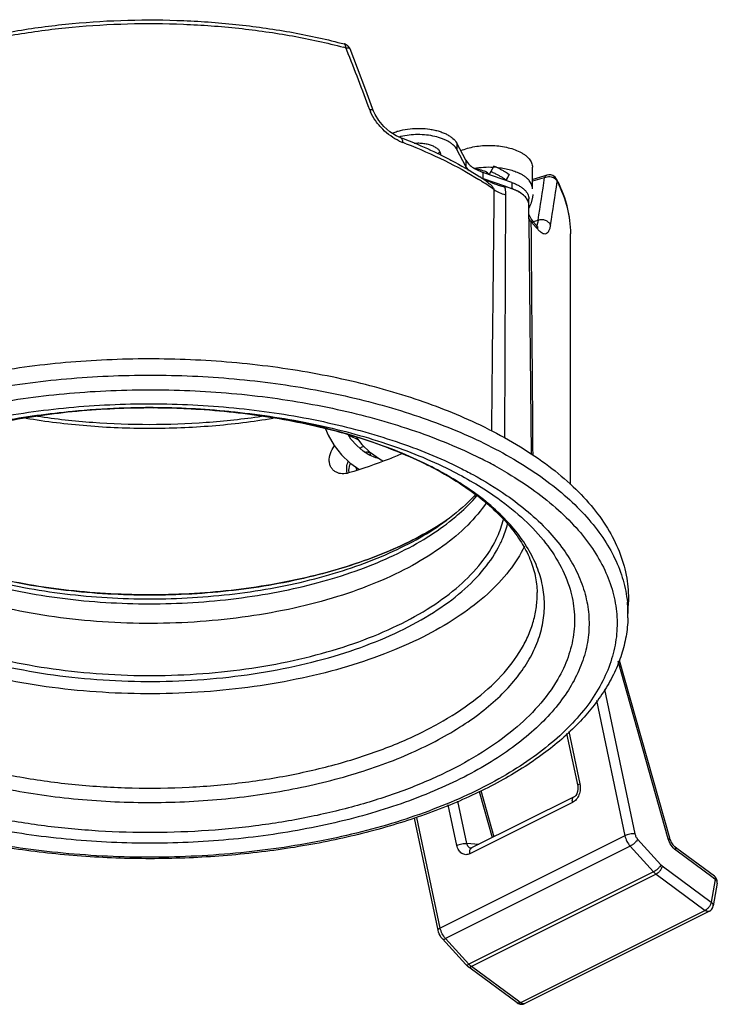
# Model space of a CAD drawing. Units: millimetres. Extents: x 0 to 420, y 0 to 297.
# Drawn here: x 307 to 355, y 170 to 237 of the extents above; entities that cross this region are included whole.
import ezdxf

# ---------------------------------------------------------------- set-up
doc = ezdxf.new("R2010")
doc.units = ezdxf.units.MM
doc.header["$LTSCALE"] = 23.1
for name, color, linetype in [('3_ALL_AXES', 7, 'CONTINUOUS'), ('6_ALL_SURFS', 7, 'CONTINUOUS'), ('7_ALL_FEATURES', 7, 'CONTINUOUS')]:
    doc.layers.add(name, color=color, linetype=linetype)

msp = doc.modelspace()

# ---------------------------------------------------------------- linework, layer by layer
at = {"layer": '3_ALL_AXES', "color": 7, "linetype": 'Continuous'}
msp.add_line((342.187, 225.778), (342.187, 227.265), dxfattribs=at)
msp.add_arc((339.192, 221.393), 5.885, 84.94161, 87.07822, dxfattribs=at)
for points, knots in [([(338.168, 227.189), (338.384, 227.228), (338.825, 227.28), (339.268, 227.282), (339.492, 227.271)], [0, 0, 0, 0, 0.494844, 1, 1, 1, 1]), ([(339.711, 227.255), (339.859, 227.242), (340.149, 227.205), (340.568, 227.117), (340.955, 226.997), (341.196, 226.895), (341.308, 226.839)], [0, 0, 0, 0, 0.268875, 0.527771, 0.772605, 1, 1, 1, 1]), ([(342.187, 225.778), (342.187, 225.828), (342.177, 225.928), (342.133, 226.075), (342.06, 226.219), (341.959, 226.358), (341.832, 226.491), (341.68, 226.617), (341.504, 226.735), (341.376, 226.805), (341.308, 226.839)], [0, 0, 0, 0, 0.102072, 0.207011, 0.317357, 0.435113, 0.561669, 0.697844, 0.844011, 1, 1, 1, 1])]:
    msp.add_open_spline(points, degree=3, knots=knots, dxfattribs=at)
at = {"layer": '6_ALL_SURFS', "color": 7, "linetype": 'Continuous'}
for p, q in [((339.529, 227.335), (339.325, 226.97)), ((339.05, 226.922), (339.003, 226.827)), ((339.05, 226.922), (339.123, 226.785)), ((339.325, 226.97), (339.209, 226.755)), ((340.582, 226.753), (340.366, 226.351)), ((340.582, 226.753), (340.378, 226.388)), ((340.378, 226.388), (340.359, 226.353)), ((341.937, 224.659), (341.937, 225.086)), ((341.945, 223.894), (341.937, 224.659)), ((341.949, 223.488), (341.945, 223.894)), ((342.11, 207.513), (341.949, 223.488)), ((329.612, 208.788), (329.553, 208.77)), ((329.611, 208.788), (329.553, 208.77))]:
    msp.add_line(p, q, dxfattribs=at)
for centre, radius, start, end in [((335.475, 228.133), 0.386, 354.73512, 0.11021), ((339.848, 225.514), 2.354, 335.47652, 337.71732), ((339.782, 225.542), 2.425, 337.71433, 338.58713), ((330.018, 207.218), 1.62, 106.68318, 107.74485), ((325.779, 218.425), 18.71, 303.21261, 304.17076)]:
    msp.add_arc(centre, radius, start, end, dxfattribs=at)
for points, knots in [([(335.862, 228.134), (335.862, 228.162), (335.855, 228.221), (335.815, 228.338), (335.737, 228.447), (335.632, 228.543), (335.497, 228.639), (335.291, 228.742), (335.008, 228.833), (334.692, 228.892), (334.359, 228.915), (334.132, 228.906), (334.02, 228.895)], [0, 0, 0, 0, 0.039506, 0.080398, 0.17042, 0.221372, 0.276588, 0.399588, 0.53785, 0.687335, 0.843175, 1, 1, 1, 1]), ([(340.582, 226.753), (340.561, 226.767), (340.52, 226.795), (340.436, 226.851), (340.308, 226.931), (340.135, 227.032), (339.969, 227.123), (339.835, 227.192), (339.733, 227.242), (339.631, 227.29), (339.563, 227.32), (339.529, 227.335)], [0, 0, 0, 0, 0.062177, 0.124487, 0.24953, 0.437556, 0.625678, 0.71962, 0.813401, 0.906889, 1, 1, 1, 1]), ([(339.05, 226.922), (339.013, 226.935), (338.939, 226.961), (338.792, 227.011), (338.646, 227.056), (338.501, 227.098), (338.36, 227.137), (338.253, 227.164), (338.183, 227.181)], [0, 0, 0, 0, 0.130409, 0.259477, 0.51271, 0.637028, 0.759891, 1, 1, 1, 1]), ([(339.325, 226.97), (339.347, 226.96), (339.393, 226.94), (339.484, 226.898), (339.62, 226.833), (339.798, 226.74), (339.963, 226.648), (340.093, 226.572), (340.19, 226.512), (340.285, 226.451), (340.347, 226.409), (340.378, 226.388)], [0, 0, 0, 0, 0.062041, 0.124231, 0.249097, 0.437003, 0.625148, 0.719156, 0.813046, 0.906691, 1, 1, 1, 1]), ([(342.215, 225.387), (342.212, 225.356), (342.206, 225.295), (342.193, 225.203), (342.176, 225.111), (342.155, 225.019), (342.131, 224.927), (342.095, 224.806), (342.063, 224.715), (342.04, 224.656)], [0, 0, 0, 0, 0.122845, 0.246273, 0.37036, 0.495071, 0.620403, 0.746307, 1, 1, 1, 1]), ([(341.99, 224.537), (341.986, 224.529), (341.97, 224.494), (341.952, 224.46), (341.94, 224.434)], [0, 0, 0, 0, 0.249292, 1, 1, 1, 1]), ([(328.667, 206.237), (328.598, 206.272), (328.468, 206.359), (328.315, 206.538), (328.212, 206.757), (328.15, 207.097), (328.229, 207.565), (328.42, 207.898), (328.541, 208.055)], [0, 0, 0, 0, 0.110914, 0.2218, 0.335782, 0.455473, 0.715449, 1, 1, 1, 1]), ([(333.179, 207.511), (332.89, 207.387), (331.688, 206.894), (330.457, 206.473), (329.515, 206.191)], [0, 0, 0, 0, 0.242425, 1, 1, 1, 1]), ([(329.515, 206.191), (329.371, 206.148), (329.08, 206.106), (328.79, 206.176), (328.667, 206.237)], [0, 0, 0, 0, 0.521247, 1, 1, 1, 1]), ([(338.262, 204.706), (338.105, 204.533), (337.411, 203.816), (336.632, 203.185), (336.01, 202.745)], [0, 0, 0, 0, 0.235241, 1, 1, 1, 1]), ([(336.027, 202.772), (335.425, 202.378), (334.128, 201.629), (332.016, 200.658), (329.69, 199.809), (326.278, 198.84), (321.697, 198.025), (316, 197.684), (310.293, 197.982), (305.689, 198.761), (302.25, 199.704), (299.897, 200.535), (297.754, 201.49), (296.434, 202.229), (295.819, 202.619)], [0, 0, 0, 0, 0.051525, 0.107076, 0.166296, 0.228719, 0.360878, 0.498659, 0.636628, 0.769334, 0.832153, 0.891837, 0.94791, 1, 1, 1, 1])]:
    msp.add_open_spline(points, degree=3, knots=knots, dxfattribs=at)
at = {"layer": '7_ALL_FEATURES', "color": 7, "linetype": 'Continuous'}
for p, q in [((329.217, 235.756), (329.216, 235.756)), ((329.59, 235.468), (329.472, 235.615)), ((329.59, 235.468), (329.59, 235.468)), ((329.603, 235.442), (329.59, 235.468)), ((329.613, 235.417), (329.603, 235.442)), ((329.613, 235.418), (329.613, 235.418)), ((331.216, 231.174), (331.169, 231.3)), ((331.216, 231.174), (331.216, 231.174)), ((333.105, 229.286), (333.105, 229.286)), ((337.593, 227.75), (336.969, 228.921)), ((337.593, 227.317), (336.969, 228.488)), ((340.762, 226.213), (338.774, 226.907)), ((342.23, 226.442), (342.989, 226.661)), ((342.989, 226.661), (343.137, 226.704)), ((343.137, 226.704), (343.184, 226.717)), ((343.184, 226.717), (343.184, 226.717)), ((343.587, 226.689), (343.587, 226.689)), ((343.743, 226.584), (343.587, 226.689)), ((338.693, 226.51), (338.82, 226.452)), ((338.693, 226.51), (338.82, 226.452)), ((338.82, 226.458), (338.774, 226.474)), ((338.811, 226.433), (338.812, 226.432)), ((340.273, 225.951), (338.82, 226.458)), ((342.187, 226.429), (342.23, 226.442)), ((343.854, 226.437), (343.743, 226.584)), ((343.854, 226.437), (343.855, 226.436)), ((340.762, 225.78), (340.273, 225.951)), ((342.204, 223.557), (342.092, 223.717)), ((342.263, 223.483), (342.263, 223.483)), ((342.263, 223.483), (342.461, 223.252)), ((342.461, 223.252), (342.461, 223.252)), ((344.804, 205.391), (344.804, 222.666)), ((315.396, 210.691), (315.304, 210.69)), ((315.396, 210.691), (316.026, 210.692)), ((315.977, 210.692), (316.026, 210.692)), ((315.977, 210.692), (316.026, 210.691)), ((330.997, 207.567), (330.997, 207.567)), ((331.045, 207.371), (330.997, 207.567)), ((331.007, 207.6), (331.016, 207.594)), ((329.549, 206.203), (329.531, 206.385)), ((329.999, 206.604), (330.053, 206.384)), ((348.767, 196.202), (348.801, 197.301)), ((351.648, 181.012), (348.198, 193.259)), ((344.544, 188.237), (345.308, 184.617)), ((345.308, 184.617), (345.308, 184.617)), ((338.621, 184.302), (339.52, 181.11)), ((345.063, 183.882), (337.992, 180.347)), ((345.063, 183.882), (345.064, 183.882)), ((335.681, 174.674), (334.049, 182.407)), ((351.669, 180.94), (351.648, 181.012)), ((337.949, 180.335), (337.949, 180.335)), ((337.992, 180.347), (337.992, 180.347)), ((352.15, 180.312), (352.005, 180.419)), ((354.728, 178.409), (352.15, 180.312)), ((354.924, 177.922), (354.653, 176.353)), ((354.384, 175.99), (341.656, 169.626)), ((354.384, 175.99), (354.384, 175.99)), ((354.653, 176.353), (354.653, 176.353)), ((337.596, 172.311), (335.985, 174.079)), ((337.9, 172.06), (337.757, 172.165)), ((341.136, 169.671), (337.9, 172.06))]:
    msp.add_line(p, q, dxfattribs=at)
at = {"layer": '7_ALL_FEATURES', "color": 9, "linetype": 'Continuous'}
for p, q in [((329.389, 235.329), (329.323, 235.494)), ((329.388, 235.328), (329.323, 235.494)), ((329.608, 235.429), (329.59, 235.468)), ((329.608, 235.429), (329.613, 235.418)), ((336.969, 228.921), (336.969, 228.488)), ((337.593, 227.75), (337.593, 227.317)), ((338.774, 226.907), (338.774, 226.474)), ((340.762, 226.213), (340.762, 225.78)), ((342.187, 226.308), (342.207, 226.314)), ((342.207, 226.314), (343.022, 226.549)), ((343.855, 226.436), (343.894, 226.27)), ((340.335, 225.37), (340.309, 219.986)), ((340.335, 225.37), (340.309, 219.986)), ((342.24, 223.51), (342.254, 223.514)), ((342.254, 223.514), (342.576, 223.607)), ((340.309, 219.986), (340.252, 208.58)), ((315.304, 210.69), (315.396, 210.691)), ((316.026, 210.692), (315.977, 210.692)), ((316.026, 210.691), (315.977, 210.692)), ((330.212, 208.441), (329.553, 208.77)), ((336.01, 202.745), (336.01, 202.745)), ((351.541, 180.981), (348.095, 193.211)), ((347.15, 191.274), (349.251, 181.318)), ((346.592, 190.506), (348.558, 181.191)), ((344.696, 188.381), (345.458, 184.769)), ((338.519, 184.249), (339.418, 181.06)), ((336.972, 180.527), (336.384, 183.313)), ((337.666, 180.654), (337.049, 183.575)), ((344.947, 183.485), (337.876, 179.949)), ((335.83, 174.827), (334.22, 182.458)), ((348.558, 181.191), (335.83, 174.827)), ((338.479, 180.59), (337.666, 180.654)), ((349.436, 180.956), (351.048, 179.188)), ((348.927, 180.468), (336.2, 174.104)), ((348.927, 180.468), (350.539, 178.7)), ((354.64, 178.29), (352.062, 180.193)), ((350.539, 178.7), (337.811, 172.336)), ((350.714, 178.54), (337.986, 172.176)), ((350.714, 178.54), (354.093, 176.046)), ((351.135, 179.108), (354.514, 176.614)), ((354.785, 178.184), (354.514, 176.614)), ((354.785, 178.184), (354.64, 178.29)), ((354.093, 176.046), (341.365, 169.682)), ((337.811, 172.336), (336.2, 174.104)), ((341.222, 169.788), (337.986, 172.176)), ((341.365, 169.682), (341.222, 169.788))]:
    msp.add_line(p, q, dxfattribs=at)
at = {"layer": '7_ALL_FEATURES', "color": 7, "linetype": 'Continuous'}
for points in [[(329.417, 235.657), (329.283, 235.735), (329.216, 235.756)], [(329.472, 235.615), (329.457, 235.634), (329.417, 235.657)], [(331.169, 231.3), (330.699, 232.58), (330.127, 234.096), (329.613, 235.418)], [(333.105, 229.286), (332.797, 229.426), (332.354, 229.708), (331.943, 230.067), (331.596, 230.474), (331.336, 230.896), (331.216, 231.174)], [(343.587, 226.689), (343.462, 226.73), (343.319, 226.74), (343.184, 226.717)], [(341.99, 223.92), (341.946, 224.036), (341.943, 224.048)], [(342.092, 223.717), (342.003, 223.888), (341.99, 223.92)], [(342.263, 223.483), (342.218, 223.537), (342.204, 223.557)], [(342.573, 223.136), (342.584, 223.131), (342.542, 223.165), (342.461, 223.252)], [(327.916, 209.236), (328.101, 208.8), (328.517, 208.094), (329.019, 207.449), (329.593, 206.893), (330.216, 206.449), (330.224, 206.445)], [(330.912, 207.435), (330.506, 207.695), (330.075, 208.074), (329.676, 208.532), (329.472, 208.834)], [(330.054, 208.643), (330.434, 208.157), (331.007, 207.6)], [(331.576, 207.195), (331.399, 207.225), (330.952, 207.409), (330.912, 207.435)], [(331.016, 207.594), (331.631, 207.156), (331.879, 207.038)], [(329.531, 206.385), (329.604, 206.75), (329.652, 206.851)], [(345.308, 184.617), (345.319, 184.547), (345.321, 184.39), (345.293, 184.229), (345.239, 184.084), (345.169, 183.974), (345.099, 183.905), (345.064, 183.882)], [(337.992, 180.347), (337.976, 180.34), (337.954, 180.335), (337.949, 180.335)]]:
    msp.add_lwpolyline(points, dxfattribs=at)
at = {"layer": '7_ALL_FEATURES', "color": 9, "linetype": 'Continuous'}
for centre, radius, start, end in [((317.994, 192.491), 44.47, 75.24121, 75.44463), ((176.012, 174.05), 165.165, 20.25313, 21.7782), ((333.756, 232.256), 2.975, 200.27602, 203.08777), ((334.418, 232.049), 3.297, 244.65935, 249.33036), ((320.653, 195.51), 35.749, 68.9811, 69.35941), ((326.377, 207.122), 22.781, 57.16944, 57.84499), ((327.03, 208.128), 21.581, 54.59837, 57.17859), ((229.089, 242.311), 115.018, 350.641, 352.12331), ((233.963, 241.807), 111.023, 350.39201, 351.95546), ((332.102, 214.198), 13.654, 42.42173, 42.88037), ((332.315, 214.392), 13.366, 41.43414, 42.4236), ((342.13, 223.441), 0.398, 329.4324, 331.25977), ((332.504, 214.559), 13.114, 41.12368, 41.43196), ((332.711, 214.74), 12.839, 39.94523, 41.12674), ((324.852, 179.734), 30.717, 61.30461, 63.44196), ((323.008, 182.64), 26.909, 63.43509, 63.63684), ((325.855, 181.586), 28.61, 59.81602, 61.28622), ((330.36, 206.476), 0.975, 195.82377, 197.69429), ((325.627, 187.309), 21.553, 57.57868, 57.90651), ((325.472, 218.867), 19.248, 303.18284, 303.71396), ((340.497, 196.451), 8.274, 358.27898, 5.83352)]:
    msp.add_arc(centre, radius, start, end, dxfattribs=at)
at = {"layer": '7_ALL_FEATURES', "color": 7, "linetype": 'Continuous'}
for centre, radius, start, end in [((334.109, 225.255), 4.236, 104.04154, 105.31881), ((334.132, 225.162), 4.332, 103.60598, 104.04314), ((320.575, 196.021), 35.546, 68.92026, 69.35954), ((320.902, 196.866), 34.64, 67.68387, 68.92196), ((321.938, 199.372), 31.929, 64.15556, 67.69654), ((339.187, 222.783), 3.995, 89.5035, 90.5579), ((326.472, 207.821), 22.33, 56.45463, 57.23286), ((340.035, 230.084), 3.824, 249.62866, 250.47827), ((340.059, 230.154), 3.898, 250.4764, 250.75168), ((366.682, 287.421), 67.034, 245.44051, 245.57518), ((335.308, 222.05), 9.606, 26.13206, 27.16718), ((339.582, 222.403), 3.577, 70.59417, 70.75154), ((339.6, 222.452), 3.525, 69.87462, 70.59557), ((340.042, 223.432), 2.448, 59.57602, 62.43862), ((340.515, 224.124), 1.61, 47.98123, 51.42694), ((340.99, 224.549), 0.969, 30.40668, 32.97985), ((340.993, 224.551), 0.966, 30.36088, 32.50694), ((315.804, 156.24), 54.453, 89.98457, 90.42924), ((315.804, 156.235), 54.458, 89.81873, 89.98459), ((332.774, 208.005), 1.83, 192.21123, 193.83209), ((323.232, 183.306), 26.2, 63.21338, 63.43511), ((354.429, 178.005), 0.504, 35.79928, 53.50663), ((354.432, 178.007), 0.5, 26.59185, 35.74), ((354.431, 178.007), 0.5, 350.22823, 26.57599), ((354.161, 176.438), 0.5, 296.57659, 350.20772), ((341.433, 170.074), 0.5, 233.56998, 269.3769), ((341.433, 170.075), 0.501, 269.40502, 296.54587)]:
    msp.add_arc(centre, radius, start, end, dxfattribs=at)
for points, knots in [([(299.785, 234.979), (300.888, 235.349), (303.18, 236.004), (306.748, 236.729), (310.475, 237.21), (314.296, 237.439), (318.144, 237.411), (321.95, 237.127), (325.648, 236.593), (328.05, 236.064), (329.217, 235.756)], [0, 0, 0, 0, 0.117051, 0.239535, 0.366006, 0.494847, 0.624363, 0.752833, 0.878574, 1, 1, 1, 1]), ([(332.512, 229.607), (332.603, 229.646), (332.793, 229.718), (333.202, 229.835), (333.753, 229.928), (334.435, 229.955), (335.004, 229.907), (335.442, 229.824), (335.748, 229.744), (336.032, 229.644), (336.289, 229.528), (336.514, 229.396), (336.757, 229.212), (336.904, 229.043), (336.969, 228.921)], [0, 0, 0, 0, 0.061682, 0.126969, 0.265595, 0.409813, 0.55279, 0.621737, 0.687925, 0.750678, 0.809441, 0.863821, 0.913634, 1, 1, 1, 1]), ([(336.969, 228.488), (336.913, 228.593), (336.793, 228.74), (336.594, 228.906), (336.411, 229.027), (336.203, 229.136), (335.887, 229.269), (335.447, 229.398), (334.878, 229.491), (334.283, 229.52), (333.689, 229.484), (333.301, 229.417), (333.113, 229.372)], [0, 0, 0, 0, 0.085606, 0.134072, 0.186525, 0.242914, 0.303027, 0.432898, 0.572452, 0.716942, 0.86118, 1, 1, 1, 1]), ([(337.243, 228.407), (337.391, 228.47), (337.709, 228.58), (338.214, 228.693), (338.753, 228.758), (339.306, 228.772), (339.856, 228.736), (340.382, 228.65), (340.869, 228.517), (341.17, 228.395), (341.308, 228.325)], [0, 0, 0, 0, 0.116036, 0.240958, 0.371877, 0.505504, 0.638384, 0.767107, 0.888521, 1, 1, 1, 1]), ([(335.66, 228.185), (335.673, 228.196), (335.721, 228.241), (335.764, 228.292), (335.789, 228.333)], [0, 0, 0, 0, 0.265119, 1, 1, 1, 1]), ([(335.856, 228.107), (336.096, 227.991), (337.018, 227.528), (337.914, 227.013), (338.558, 226.598)], [0, 0, 0, 0, 0.257951, 1, 1, 1, 1]), ([(341.308, 228.325), (341.376, 228.292), (341.504, 228.221), (341.68, 228.104), (341.832, 227.978), (341.959, 227.845), (342.06, 227.705), (342.133, 227.561), (342.177, 227.414), (342.187, 227.314), (342.187, 227.265)], [0, 0, 0, 0, 0.155983, 0.302157, 0.438332, 0.564886, 0.682643, 0.792989, 0.897927, 1, 1, 1, 1]), ([(337.593, 227.75), (337.641, 227.66), (337.737, 227.533), (337.894, 227.382), (338.089, 227.23), (338.381, 227.06), (338.637, 226.955), (338.774, 226.907)], [0, 0, 0, 0, 0.205773, 0.319259, 0.440361, 0.705514, 1, 1, 1, 1]), ([(337.853, 226.99), (337.826, 227.015), (337.727, 227.113), (337.641, 227.227), (337.593, 227.317)], [0, 0, 0, 0, 0.266857, 1, 1, 1, 1]), ([(338.964, 226.387), (339.165, 226.295), (339.474, 226.157), (339.909, 226.004), (340.141, 225.944), (340.261, 225.918)], [0, 0, 0, 0, 0.480542, 0.733371, 1, 1, 1, 1]), ([(340.762, 226.213), (340.849, 226.182), (341.017, 226.116), (341.249, 226), (341.453, 225.87), (341.624, 225.729), (341.761, 225.578), (341.862, 225.419), (341.923, 225.254), (341.937, 225.141), (341.937, 225.086)], [0, 0, 0, 0, 0.161153, 0.31189, 0.451363, 0.579402, 0.696451, 0.80384, 0.903913, 1, 1, 1, 1]), ([(343.932, 226.281), (344.212, 225.711), (344.651, 224.531), (344.804, 223.279), (344.804, 222.666)], [0, 0, 0, 0, 0.508515, 1, 1, 1, 1]), ([(341.807, 225.07), (341.743, 225.171), (341.563, 225.366), (341.208, 225.6), (340.765, 225.791), (340.436, 225.881), (340.261, 225.918)], [0, 0, 0, 0, 0.200039, 0.434395, 0.702838, 1, 1, 1, 1]), ([(341.174, 225.603), (341.146, 225.618), (341.028, 225.677), (340.907, 225.727), (340.813, 225.762)], [0, 0, 0, 0, 0.240916, 1, 1, 1, 1]), ([(341.518, 225.382), (341.5, 225.396), (341.424, 225.455), (341.344, 225.507), (341.281, 225.544)], [0, 0, 0, 0, 0.240546, 1, 1, 1, 1]), ([(341.803, 225.077), (341.789, 225.098), (341.727, 225.186), (341.653, 225.265), (341.592, 225.319)], [0, 0, 0, 0, 0.237152, 1, 1, 1, 1]), ([(341.918, 224.816), (341.913, 224.835), (341.891, 224.913), (341.857, 224.987), (341.826, 225.04)], [0, 0, 0, 0, 0.242658, 1, 1, 1, 1]), ([(341.937, 224.659), (341.936, 224.724), (341.916, 224.857), (341.861, 224.98), (341.826, 225.039)], [0, 0, 0, 0, 0.486247, 1, 1, 1, 1]), ([(341.937, 224.659), (341.937, 224.672), (341.935, 224.725), (341.927, 224.778), (341.918, 224.816)], [0, 0, 0, 0, 0.248533, 1, 1, 1, 1]), ([(339.139, 209.218), (337.71, 209.933), (334.619, 211.208), (329.638, 212.623), (324.241, 213.589), (318.592, 214.075), (312.859, 214.069), (307.214, 213.568), (301.828, 212.59), (298.393, 211.603), (296.761, 211.026)], [0, 0, 0, 0, 0.110499, 0.230411, 0.35748, 0.488991, 0.621982, 0.75341, 0.880316, 1, 1, 1, 1]), ([(289.099, 197.959), (289.107, 198.346), (289.202, 199.139), (289.577, 200.313), (290.191, 201.48), (291.04, 202.629), (292.124, 203.747), (293.433, 204.821), (294.956, 205.835), (296.679, 206.779), (298.584, 207.64), (301.404, 208.688), (305.26, 209.717), (310.18, 210.482), (313.578, 210.674), (315.304, 210.69)], [0, 0, 0, 0, 0.037072, 0.075849, 0.117408, 0.162673, 0.212139, 0.26603, 0.324374, 0.387042, 0.45379, 0.524286, 0.674801, 0.834836, 1, 1, 1, 1]), ([(316.026, 210.692), (317.775, 210.685), (321.222, 210.506), (326.214, 209.747), (330.81, 208.533), (333.649, 207.39), (334.949, 206.74)], [0, 0, 0, 0, 0.269366, 0.530575, 0.776258, 1, 1, 1, 1]), ([(323.514, 210.08), (322.246, 209.891), (319.672, 209.61), (315.783, 209.472), (311.894, 209.613), (309.321, 209.896), (308.053, 210.086)], [0, 0, 0, 0, 0.248022, 0.500045, 0.752047, 1, 1, 1, 1]), ([(339.139, 209.218), (339.893, 208.841), (341.326, 208.054), (343.292, 206.731), (344.986, 205.314), (346.392, 203.817), (347.495, 202.251), (348.281, 200.632), (348.738, 198.974), (348.817, 197.852), (348.801, 197.301)], [0, 0, 0, 0, 0.156457, 0.302848, 0.439033, 0.565416, 0.682882, 0.792941, 0.897745, 1, 1, 1, 1]), ([(335.039, 206.695), (335.619, 206.402), (336.718, 205.796), (338.224, 204.784), (339.519, 203.716), (340.59, 202.603), (341.43, 201.46), (342.037, 200.3), (342.408, 199.132), (342.502, 198.344), (342.51, 197.959)], [0, 0, 0, 0, 0.161757, 0.312374, 0.451517, 0.57928, 0.696255, 0.803715, 0.904016, 1, 1, 1, 1]), ([(339.022, 204.162), (338.644, 203.601), (337.716, 202.506), (335.983, 201.058), (333.874, 199.744), (331.43, 198.588), (328.695, 197.61), (325.718, 196.829), (322.555, 196.257), (319.266, 195.907), (315.911, 195.785), (312.555, 195.893), (309.259, 196.228), (306.087, 196.786), (303.097, 197.555), (300.344, 198.521), (297.88, 199.665), (296.393, 200.575), (295.718, 201.059)], [0, 0, 0, 0, 0.043569, 0.091861, 0.14514, 0.203272, 0.265828, 0.332162, 0.401467, 0.472824, 0.545243, 0.617694, 0.689149, 0.758612, 0.825161, 0.887975, 0.946409, 1, 1, 1, 1]), ([(341.636, 201.139), (341.349, 200.544), (340.595, 199.366), (339.083, 197.772), (337.172, 196.296), (334.895, 194.962), (332.29, 193.791), (329.401, 192.8), (326.277, 192.007), (322.971, 191.427), (319.542, 191.067), (316.047, 190.936), (312.549, 191.035), (309.107, 191.363), (305.781, 191.914), (302.628, 192.678), (299.704, 193.642), (297.873, 194.436), (297.012, 194.866)], [0, 0, 0, 0, 0.041014, 0.086139, 0.135935, 0.190538, 0.249755, 0.313147, 0.380091, 0.449826, 0.521498, 0.594188, 0.666944, 0.738813, 0.808871, 0.876246, 0.940177, 1, 1, 1, 1]), ([(348.767, 196.202), (348.755, 195.778), (348.666, 194.923), (348.351, 193.661), (347.857, 192.422), (346.95, 190.78), (345.367, 188.818), (342.908, 186.716), (339.905, 184.835), (336.417, 183.203), (332.511, 181.845), (328.264, 180.785), (323.76, 180.044), (319.093, 179.635), (314.358, 179.568), (309.653, 179.844), (305.074, 180.457), (300.717, 181.395), (296.668, 182.64), (294.135, 183.698), (292.947, 184.279)], [0, 0, 0, 0, 0.020097, 0.04047, 0.061365, 0.082989, 0.129025, 0.179675, 0.235387, 0.296125, 0.361468, 0.430714, 0.502955, 0.577141, 0.652138, 0.726778, 0.799907, 0.870437, 0.937396, 1, 1, 1, 1]), ([(351.669, 180.94), (351.699, 180.832), (351.77, 180.679), (351.898, 180.512), (351.97, 180.445), (352.005, 180.419)], [0, 0, 0, 0, 0.535053, 0.788475, 1, 1, 1, 1]), ([(335.985, 174.079), (335.947, 174.12), (335.808, 174.296), (335.715, 174.509), (335.681, 174.674)], [0, 0, 0, 0, 0.249522, 1, 1, 1, 1]), ([(337.757, 172.165), (337.742, 172.176), (337.685, 172.22), (337.633, 172.27), (337.596, 172.311)], [0, 0, 0, 0, 0.247978, 1, 1, 1, 1])]:
    msp.add_open_spline(points, degree=3, knots=knots, dxfattribs=at)
at = {"layer": '7_ALL_FEATURES', "color": 9, "linetype": 'Continuous'}
for points, knots in [([(299.806, 234.76), (300.907, 235.124), (303.195, 235.77), (306.755, 236.486), (310.472, 236.962), (314.283, 237.188), (318.12, 237.162), (321.917, 236.883), (325.607, 236.357), (328.004, 235.837), (329.17, 235.534)], [0, 0, 0, 0, 0.117022, 0.239496, 0.365958, 0.494787, 0.624296, 0.752773, 0.878535, 1, 1, 1, 1]), ([(329.322, 235.494), (329.322, 235.527), (329.319, 235.588), (329.3, 235.669), (329.268, 235.729), (329.233, 235.752), (329.217, 235.756)], [0, 0, 0, 0, 0.333336, 0.6102, 0.826607, 1, 1, 1, 1]), ([(329.322, 235.494), (329.334, 235.495), (329.378, 235.497), (329.423, 235.497), (329.455, 235.494)], [0, 0, 0, 0, 0.269836, 1, 1, 1, 1]), ([(329.455, 235.494), (329.48, 235.491), (329.525, 235.484), (329.568, 235.466), (329.584, 235.454)], [0, 0, 0, 0, 0.563515, 1, 1, 1, 1]), ([(329.584, 235.454), (329.586, 235.452), (329.595, 235.445), (329.603, 235.436), (329.608, 235.429)], [0, 0, 0, 0, 0.267484, 1, 1, 1, 1]), ([(330.965, 231.225), (330.997, 231.229), (331.055, 231.232), (331.14, 231.228), (331.205, 231.203), (331.216, 231.174)], [0, 0, 0, 0, 0.360106, 0.648126, 1, 1, 1, 1]), ([(333.007, 229.069), (332.8, 229.167), (332.394, 229.408), (331.842, 229.872), (331.363, 230.433), (331.115, 230.864), (331.019, 231.09)], [0, 0, 0, 0, 0.23748, 0.488412, 0.745569, 1, 1, 1, 1]), ([(333.255, 228.964), (333.255, 229.002), (333.249, 229.074), (333.221, 229.171), (333.174, 229.246), (333.128, 229.277), (333.105, 229.286)], [0, 0, 0, 0, 0.307314, 0.573901, 0.79994, 1, 1, 1, 1]), ([(333.475, 228.88), (334.379, 228.533), (336.098, 227.791), (337.739, 226.888), (338.501, 226.409)], [0, 0, 0, 0, 0.518073, 1, 1, 1, 1]), ([(343.184, 226.717), (343.149, 226.707), (343.079, 226.66), (343.04, 226.589), (343.022, 226.549)], [0, 0, 0, 0, 0.452706, 1, 1, 1, 1]), ([(343.588, 226.689), (343.62, 226.674), (343.679, 226.618), (343.703, 226.543), (343.71, 226.502)], [0, 0, 0, 0, 0.458752, 1, 1, 1, 1]), ([(338.812, 226.432), (338.882, 226.386), (339.019, 226.289), (339.184, 226.157), (339.31, 226.043), (339.402, 225.95), (339.473, 225.864), (339.519, 225.787), (339.533, 225.741), (339.532, 225.719)], [0, 0, 0, 0, 0.243822, 0.488664, 0.612495, 0.738434, 0.8684, 0.935889, 1, 1, 1, 1]), ([(343.022, 226.549), (343.076, 226.575), (343.195, 226.61), (343.433, 226.625), (343.614, 226.569), (343.71, 226.502)], [0, 0, 0, 0, 0.253959, 0.51102, 1, 1, 1, 1]), ([(343.71, 226.502), (343.721, 226.494), (343.763, 226.463), (343.801, 226.425), (343.825, 226.395)], [0, 0, 0, 0, 0.258651, 1, 1, 1, 1]), ([(343.825, 226.395), (343.833, 226.385), (343.861, 226.347), (343.883, 226.304), (343.894, 226.27)], [0, 0, 0, 0, 0.259683, 1, 1, 1, 1]), ([(343.894, 226.27), (344.185, 225.703), (344.643, 224.529), (344.804, 223.276), (344.804, 222.666)], [0, 0, 0, 0, 0.51104, 1, 1, 1, 1]), ([(339.532, 225.719), (339.642, 225.638), (339.903, 225.497), (340.183, 225.407), (340.335, 225.37)], [0, 0, 0, 0, 0.466084, 1, 1, 1, 1]), ([(340.261, 225.918), (340.274, 225.873), (340.316, 225.693), (340.336, 225.508), (340.335, 225.37)], [0, 0, 0, 0, 0.2559, 1, 1, 1, 1]), ([(342.107, 223.489), (342.087, 223.51), (342.015, 223.592), (341.961, 223.691), (341.94, 223.767)], [0, 0, 0, 0, 0.271055, 1, 1, 1, 1]), ([(342.107, 223.489), (342.107, 223.501), (342.108, 223.52), (342.114, 223.543), (342.125, 223.556), (342.146, 223.566), (342.184, 223.553), (342.225, 223.524), (342.25, 223.498), (342.263, 223.483)], [0, 0, 0, 0, 0.148981, 0.242474, 0.302808, 0.351457, 0.539485, 0.759717, 1, 1, 1, 1]), ([(342.227, 207.423), (342.218, 208.762), (342.179, 214.117), (342.139, 219.472), (342.107, 223.489)], [0, 0, 0, 0, 0.249951, 1, 1, 1, 1]), ([(342.554, 222.983), (342.554, 223.032), (342.54, 223.129), (342.491, 223.216), (342.461, 223.252)], [0, 0, 0, 0, 0.510826, 1, 1, 1, 1]), ([(342.535, 223.398), (342.531, 223.384), (342.516, 223.333), (342.497, 223.283), (342.478, 223.25)], [0, 0, 0, 0, 0.279808, 1, 1, 1, 1]), ([(342.576, 223.607), (342.573, 223.588), (342.563, 223.518), (342.549, 223.448), (342.535, 223.398)], [0, 0, 0, 0, 0.272606, 1, 1, 1, 1]), ([(343.429, 223.277), (343.416, 223.198), (343.385, 223.055), (343.316, 222.871), (343.228, 222.737), (343.113, 222.66), (342.978, 222.655), (342.839, 222.715), (342.694, 222.827), (342.602, 222.926), (342.554, 222.983)], [0, 0, 0, 0, 0.174151, 0.315236, 0.4261, 0.516451, 0.604169, 0.708005, 0.838774, 1, 1, 1, 1]), ([(343.429, 223.277), (343.403, 223.346), (343.304, 223.479), (343.088, 223.606), (342.832, 223.658), (342.656, 223.635), (342.576, 223.607)], [0, 0, 0, 0, 0.225683, 0.478018, 0.74316, 1, 1, 1, 1]), ([(296.419, 209.784), (298.052, 210.377), (301.495, 211.395), (306.905, 212.411), (312.588, 212.941), (318.369, 212.97), (324.072, 212.496), (329.522, 211.533), (334.553, 210.112), (337.673, 208.828), (339.115, 208.107)], [0, 0, 0, 0, 0.119159, 0.245785, 0.377145, 0.510232, 0.641941, 0.769245, 0.889368, 1, 1, 1, 1]), ([(296.088, 208.558), (297.685, 209.176), (301.072, 210.241), (306.419, 211.319), (312.066, 211.905), (317.832, 211.982), (323.533, 211.546), (328.988, 210.611), (334.023, 209.209), (337.145, 207.93), (338.585, 207.209)], [0, 0, 0, 0, 0.117964, 0.243945, 0.375144, 0.508442, 0.640601, 0.768445, 0.889055, 1, 1, 1, 1]), ([(286.832, 198.177), (286.959, 198.61), (287.296, 199.479), (288.013, 200.724), (288.944, 201.929), (290.082, 203.087), (291.416, 204.189), (293.505, 205.614), (296.562, 207.186), (300.705, 208.683), (305.304, 209.799), (310.221, 210.5), (313.596, 210.676), (315.304, 210.69)], [0, 0, 0, 0, 0.041324, 0.084809, 0.131016, 0.180335, 0.233001, 0.289112, 0.411436, 0.54624, 0.691297, 0.843674, 1, 1, 1, 1]), ([(315.304, 210.69), (313.158, 210.67), (309.967, 210.454), (305.823, 209.778), (302.886, 209.098), (300.131, 208.247), (297.596, 207.24), (295.318, 206.089), (293.935, 205.201), (293.301, 204.734)], [0, 0, 0, 0, 0.278421, 0.413664, 0.54437, 0.669301, 0.78739, 0.897802, 1, 1, 1, 1]), ([(295.585, 207.091), (297.08, 207.761), (300.297, 208.928), (305.439, 210.141), (310.945, 210.855), (316.621, 211.044), (322.268, 210.703), (327.689, 209.842), (332.694, 208.494), (335.792, 207.238), (337.218, 206.526)], [0, 0, 0, 0, 0.114928, 0.239232, 0.369979, 0.503788, 0.637081, 0.766313, 0.8882, 1, 1, 1, 1]), ([(316.026, 210.692), (317.913, 210.685), (321.635, 210.492), (327.03, 209.672), (332.012, 208.354), (335.095, 207.112), (336.511, 206.404)], [0, 0, 0, 0, 0.268449, 0.529073, 0.774875, 1, 1, 1, 1]), ([(334.957, 206.75), (333.646, 207.4), (330.793, 208.542), (326.187, 209.753), (321.204, 210.507), (317.768, 210.685), (316.026, 210.692)], [0, 0, 0, 0, 0.225405, 0.471254, 0.731755, 1, 1, 1, 1]), ([(307.267, 209.974), (308.659, 209.74), (311.494, 209.392), (315.786, 209.218), (320.079, 209.389), (322.915, 209.736), (324.307, 209.969)], [0, 0, 0, 0, 0.247509, 0.499959, 0.752429, 1, 1, 1, 1]), ([(330.284, 207.895), (330.307, 207.908), (330.396, 207.962), (330.49, 208.008), (330.561, 208.039)], [0, 0, 0, 0, 0.252654, 1, 1, 1, 1]), ([(339.115, 208.107), (339.808, 207.76), (341.131, 207.039), (342.961, 205.837), (344.566, 204.555), (345.93, 203.202), (347.043, 201.79), (347.894, 200.328), (348.474, 198.829), (348.676, 197.8), (348.728, 197.292)], [0, 0, 0, 0, 0.154302, 0.299553, 0.435569, 0.562611, 0.681281, 0.792629, 0.898198, 1, 1, 1, 1]), ([(329.422, 206.21), (329.387, 206.333), (329.365, 206.603), (329.433, 206.863), (329.485, 206.989)], [0, 0, 0, 0, 0.482102, 1, 1, 1, 1]), ([(330.614, 207.627), (330.663, 207.633), (330.734, 207.639), (330.823, 207.638), (330.879, 207.632), (330.924, 207.623), (330.96, 207.609), (330.985, 207.591), (330.995, 207.575), (330.997, 207.567)], [0, 0, 0, 0, 0.365194, 0.522239, 0.659295, 0.774488, 0.867131, 0.939929, 1, 1, 1, 1]), ([(340.24, 206.317), (340.889, 205.939), (342.116, 205.157), (343.78, 203.858), (345.189, 202.483), (346.332, 201.044), (347.196, 199.551), (347.77, 198.018), (348.046, 196.459), (348.018, 194.892), (347.687, 193.337), (347.059, 191.81), (346.143, 190.326), (344.951, 188.898), (343.494, 187.536), (341.786, 186.252), (339.842, 185.057), (337.68, 183.96), (335.319, 182.971), (331.868, 181.786), (327.202, 180.649), (321.3, 179.848), (315.2, 179.616), (309.123, 179.961), (303.284, 180.871), (297.894, 182.313), (294.557, 183.662), (293.024, 184.428)], [0, 0, 0, 0, 0.029615, 0.057282, 0.083051, 0.107049, 0.129504, 0.150757, 0.171256, 0.19153, 0.21213, 0.233572, 0.256287, 0.280595, 0.306705, 0.334728, 0.364689, 0.396546, 0.430198, 0.465499, 0.540261, 0.619086, 0.699898, 0.780491, 0.858672, 0.932409, 1, 1, 1, 1]), ([(337.078, 205.569), (336.918, 205.669), (336.253, 206.074), (335.569, 206.445), (335.042, 206.708)], [0, 0, 0, 0, 0.243375, 1, 1, 1, 1]), ([(336.511, 206.404), (337.049, 206.135), (338.082, 205.577), (339.748, 204.521), (341.409, 203.227), (342.944, 201.643), (344.093, 199.97), (344.602, 198.772), (344.777, 198.177)], [0, 0, 0, 0, 0.150793, 0.293971, 0.493972, 0.676905, 0.844502, 1, 1, 1, 1]), ([(337.218, 206.526), (337.504, 206.382), (338.598, 205.813), (339.654, 205.171), (340.403, 204.65)], [0, 0, 0, 0, 0.259892, 1, 1, 1, 1]), ([(296.567, 187.47), (297.843, 186.832), (300.616, 185.707), (305.096, 184.498), (309.948, 183.723), (315.004, 183.412), (320.088, 183.575), (325.023, 184.206), (329.637, 185.283), (333.168, 186.552), (335.685, 187.773), (337.349, 188.749), (338.824, 189.8), (340.095, 190.918), (341.152, 192.092), (341.985, 193.314), (342.584, 194.575), (342.941, 195.863), (343.052, 197.166), (342.912, 198.467), (342.526, 199.753), (341.899, 201.01), (341.039, 202.227), (339.544, 203.84), (338.173, 204.874), (337.183, 205.503)], [0, 0, 0, 0, 0.067518, 0.141114, 0.219143, 0.299638, 0.380473, 0.459498, 0.534682, 0.604257, 0.636527, 0.666947, 0.695462, 0.722078, 0.746877, 0.770034, 0.791827, 0.812643, 0.832959, 0.853306, 0.874213, 0.896149, 0.919487, 0.944492, 1, 1, 1, 1]), ([(340.403, 204.65), (341.426, 203.938), (342.833, 202.771), (344.328, 200.969), (345.166, 199.615), (345.748, 198.222), (346.068, 196.804), (346.119, 195.375), (345.901, 193.951), (345.417, 192.547), (344.675, 191.177), (343.684, 189.851), (342.453, 188.581), (340.994, 187.375), (339.319, 186.244), (337.443, 185.195), (334.626, 183.888), (330.701, 182.537), (325.598, 181.4), (320.164, 180.748), (314.582, 180.604), (309.042, 180.971), (303.73, 181.839), (298.827, 183.177), (295.79, 184.413), (294.391, 185.112)], [0, 0, 0, 0, 0.05374, 0.07798, 0.100674, 0.122126, 0.142737, 0.16299, 0.183406, 0.204487, 0.22667, 0.250294, 0.275599, 0.302724, 0.331728, 0.362599, 0.395268, 0.465467, 0.541027, 0.620202, 0.701006, 0.781353, 0.859182, 0.932593, 1, 1, 1, 1]), ([(336.682, 203.004), (336.838, 203.132), (337.43, 203.631), (337.981, 204.181), (338.354, 204.616)], [0, 0, 0, 0, 0.260621, 1, 1, 1, 1]), ([(295.725, 202.398), (296.331, 201.967), (297.649, 201.149), (299.819, 200.099), (302.229, 199.19), (304.844, 198.436), (307.624, 197.847), (311.526, 197.291), (316.522, 197.061), (321.495, 197.436), (325.336, 198.108), (328.042, 198.777), (330.563, 199.607), (332.862, 200.586), (334.905, 201.698), (336.128, 202.555), (336.682, 203.004)], [0, 0, 0, 0, 0.051753, 0.107738, 0.167615, 0.230923, 0.297058, 0.365338, 0.505233, 0.644361, 0.711703, 0.776563, 0.838295, 0.896355, 0.950333, 1, 1, 1, 1]), ([(339.587, 201.429), (339.653, 201.556), (339.896, 202.056), (340.083, 202.585), (340.184, 202.986)], [0, 0, 0, 0, 0.256559, 1, 1, 1, 1]), ([(336.007, 202.758), (335.393, 202.357), (334.073, 201.596), (331.929, 200.613), (329.575, 199.758), (326.135, 198.788), (321.523, 197.98), (315.8, 197.657), (310.076, 197.981), (305.465, 198.79), (302.026, 199.761), (299.672, 200.616), (297.529, 201.599), (296.21, 202.361), (295.596, 202.762)], [0, 0, 0, 0, 0.052207, 0.108216, 0.167721, 0.2303, 0.362489, 0.500031, 0.637569, 0.769745, 0.832314, 0.891808, 0.947804, 1, 1, 1, 1]), ([(295.6, 202.745), (296.192, 202.326), (297.478, 201.531), (299.588, 200.504), (301.926, 199.609), (304.46, 198.86), (307.153, 198.265), (310.94, 197.686), (315.806, 197.401), (320.671, 197.687), (324.458, 198.266), (327.151, 198.86), (329.685, 199.61), (332.023, 200.505), (334.132, 201.532), (335.418, 202.327), (336.01, 202.745)], [0, 0, 0, 0, 0.051417, 0.106892, 0.166113, 0.22866, 0.293983, 0.361457, 0.500015, 0.638572, 0.706044, 0.771365, 0.833909, 0.893131, 0.948592, 1, 1, 1, 1]), ([(339.938, 201.256), (339.996, 201.373), (340.213, 201.836), (340.382, 202.322), (340.476, 202.69)], [0, 0, 0, 0, 0.255841, 1, 1, 1, 1]), ([(295.858, 197.343), (296.567, 196.85), (298.127, 195.926), (300.706, 194.774), (303.582, 193.813), (306.698, 193.063), (309.994, 192.539), (313.404, 192.25), (316.862, 192.203), (320.299, 192.398), (323.647, 192.832), (326.841, 193.496), (329.817, 194.376), (332.518, 195.457), (334.891, 196.716), (336.893, 198.133), (338.483, 199.682), (339.282, 200.842), (339.587, 201.429)], [0, 0, 0, 0, 0.054704, 0.114371, 0.178493, 0.24634, 0.31702, 0.38953, 0.462801, 0.535736, 0.607251, 0.676313, 0.74198, 0.803454, 0.860131, 0.911677, 0.958126, 1, 1, 1, 1]), ([(296.021, 196.726), (296.76, 196.241), (298.372, 195.336), (301.021, 194.212), (303.956, 193.283), (307.12, 192.566), (310.453, 192.077), (313.89, 191.823), (317.365, 191.811), (320.809, 192.04), (324.156, 192.506), (327.341, 193.2), (330.301, 194.108), (332.982, 195.213), (335.331, 196.495), (337.305, 197.931), (338.866, 199.497), (339.644, 200.665), (339.938, 201.256)], [0, 0, 0, 0, 0.055658, 0.116164, 0.180976, 0.24934, 0.320358, 0.39303, 0.466297, 0.539079, 0.610312, 0.67899, 0.7442, 0.805174, 0.861343, 0.912409, 0.958441, 1, 1, 1, 1]), ([(344.777, 198.177), (344.926, 197.67), (345.121, 196.631), (345.074, 195.038), (344.683, 193.461), (344.214, 192.467), (343.934, 191.982)], [0, 0, 0, 0, 0.246466, 0.489927, 0.738603, 1, 1, 1, 1]), ([(296.92, 188.382), (297.89, 187.897), (299.966, 187.013), (303.295, 185.972), (306.893, 185.185), (310.683, 184.669), (314.584, 184.436), (318.51, 184.491), (322.378, 184.832), (326.105, 185.452), (329.61, 186.337), (332.819, 187.469), (335.664, 188.824), (338.086, 190.375), (340.035, 192.093), (341.258, 193.682), (341.93, 194.995), (342.278, 195.974), (342.48, 196.964), (342.516, 197.629), (342.51, 197.959)], [0, 0, 0, 0, 0.062711, 0.130117, 0.20135, 0.27536, 0.350984, 0.426994, 0.502149, 0.575239, 0.645137, 0.710856, 0.771609, 0.826889, 0.876583, 0.921106, 0.941785, 0.96165, 0.980958, 1, 1, 1, 1]), ([(343.934, 191.982), (343.165, 190.654), (341.471, 188.831), (338.708, 186.863), (336.153, 185.466), (333.265, 184.246), (330.087, 183.223), (326.673, 182.412), (323.078, 181.826), (319.363, 181.477), (315.588, 181.369), (311.817, 181.505), (308.112, 181.882), (304.535, 182.493), (301.145, 183.329), (297.998, 184.376), (296.027, 185.234), (295.098, 185.698)], [0, 0, 0, 0, 0.087767, 0.138546, 0.193974, 0.253799, 0.317557, 0.384623, 0.454253, 0.525619, 0.59784, 0.670009, 0.74122, 0.810597, 0.877319, 0.940659, 1, 1, 1, 1]), ([(345.458, 184.769), (345.484, 184.644), (345.497, 184.382), (345.409, 184.008), (345.228, 183.688), (345.045, 183.534), (344.947, 183.485)], [0, 0, 0, 0, 0.261324, 0.526259, 0.776411, 1, 1, 1, 1]), ([(345.458, 184.769), (345.434, 184.758), (345.393, 184.735), (345.343, 184.696), (345.311, 184.657), (345.306, 184.628), (345.308, 184.617)], [0, 0, 0, 0, 0.350443, 0.631872, 0.841992, 1, 1, 1, 1]), ([(344.947, 183.485), (344.938, 183.528), (344.928, 183.611), (344.942, 183.729), (344.986, 183.825), (345.036, 183.869), (345.063, 183.882)], [0, 0, 0, 0, 0.299434, 0.565446, 0.794956, 1, 1, 1, 1]), ([(349.251, 181.318), (349.2, 181.325), (349.084, 181.327), (348.905, 181.304), (348.725, 181.26), (348.61, 181.216), (348.558, 181.191)], [0, 0, 0, 0, 0.220366, 0.484413, 0.756672, 1, 1, 1, 1]), ([(348.558, 181.191), (348.586, 181.057), (348.681, 180.797), (348.836, 180.569), (348.927, 180.468)], [0, 0, 0, 0, 0.500941, 1, 1, 1, 1]), ([(349.251, 181.318), (349.265, 181.251), (349.313, 181.121), (349.39, 181.007), (349.436, 180.956)], [0, 0, 0, 0, 0.500941, 1, 1, 1, 1]), ([(336.972, 180.527), (337.024, 180.553), (337.139, 180.596), (337.319, 180.641), (337.498, 180.663), (337.614, 180.662), (337.666, 180.654)], [0, 0, 0, 0, 0.243328, 0.515587, 0.779634, 1, 1, 1, 1]), ([(337.876, 179.949), (337.831, 179.927), (337.738, 179.892), (337.591, 179.878), (337.447, 179.904), (337.264, 179.991), (337.075, 180.199), (336.997, 180.412), (336.972, 180.527)], [0, 0, 0, 0, 0.120609, 0.23632, 0.350472, 0.466972, 0.717206, 1, 1, 1, 1]), ([(337.949, 180.335), (337.915, 180.338), (337.846, 180.358), (337.759, 180.429), (337.696, 180.531), (337.673, 180.611), (337.666, 180.654)], [0, 0, 0, 0, 0.223537, 0.45858, 0.716545, 1, 1, 1, 1]), ([(349.436, 180.956), (349.413, 180.909), (349.347, 180.813), (349.224, 180.68), (349.083, 180.56), (348.979, 180.494), (348.927, 180.468)], [0, 0, 0, 0, 0.221742, 0.485836, 0.757407, 1, 1, 1, 1]), ([(352.062, 180.193), (351.938, 180.285), (351.721, 180.529), (351.585, 180.823), (351.541, 180.981)], [0, 0, 0, 0, 0.484852, 1, 1, 1, 1]), ([(351.541, 180.981), (351.558, 180.981), (351.588, 180.979), (351.632, 180.972), (351.664, 180.956), (351.669, 180.94)], [0, 0, 0, 0, 0.363515, 0.649183, 1, 1, 1, 1]), ([(337.876, 179.949), (337.867, 179.992), (337.857, 180.076), (337.871, 180.193), (337.915, 180.289), (337.965, 180.333), (337.992, 180.347)], [0, 0, 0, 0, 0.299434, 0.565446, 0.794956, 1, 1, 1, 1]), ([(352.062, 180.193), (352.066, 180.218), (352.071, 180.263), (352.064, 180.328), (352.043, 180.382), (352.019, 180.409), (352.005, 180.419)], [0, 0, 0, 0, 0.301521, 0.56457, 0.792795, 1, 1, 1, 1]), ([(351.048, 179.188), (351.024, 179.141), (350.958, 179.045), (350.836, 178.912), (350.694, 178.792), (350.591, 178.725), (350.539, 178.7)], [0, 0, 0, 0, 0.221742, 0.485836, 0.757407, 1, 1, 1, 1]), ([(351.048, 179.188), (351.054, 179.181), (351.082, 179.152), (351.111, 179.126), (351.135, 179.108)], [0, 0, 0, 0, 0.258313, 1, 1, 1, 1]), ([(350.539, 178.7), (350.553, 178.685), (350.607, 178.627), (350.667, 178.575), (350.714, 178.54)], [0, 0, 0, 0, 0.258313, 1, 1, 1, 1]), ([(351.135, 179.108), (351.125, 179.052), (351.085, 178.936), (350.989, 178.776), (350.864, 178.638), (350.765, 178.566), (350.714, 178.54)], [0, 0, 0, 0, 0.235934, 0.500556, 0.764878, 1, 1, 1, 1]), ([(354.728, 178.409), (354.742, 178.399), (354.766, 178.372), (354.787, 178.318), (354.793, 178.254), (354.789, 178.208), (354.785, 178.184)], [0, 0, 0, 0, 0.207205, 0.43543, 0.698479, 1, 1, 1, 1]), ([(354.924, 177.922), (354.928, 177.944), (354.927, 177.992), (354.901, 178.062), (354.852, 178.128), (354.809, 178.166), (354.785, 178.184)], [0, 0, 0, 0, 0.21682, 0.449842, 0.710006, 1, 1, 1, 1]), ([(354.514, 176.614), (354.505, 176.558), (354.464, 176.442), (354.368, 176.282), (354.243, 176.144), (354.144, 176.072), (354.093, 176.046)], [0, 0, 0, 0, 0.235934, 0.500556, 0.764878, 1, 1, 1, 1]), ([(354.653, 176.353), (354.657, 176.375), (354.656, 176.423), (354.63, 176.493), (354.582, 176.559), (354.538, 176.597), (354.514, 176.614)], [0, 0, 0, 0, 0.21682, 0.449843, 0.710006, 1, 1, 1, 1]), ([(354.384, 175.99), (354.364, 175.98), (354.318, 175.967), (354.243, 175.972), (354.166, 175.999), (354.117, 176.029), (354.093, 176.046)], [0, 0, 0, 0, 0.217621, 0.451005, 0.710891, 1, 1, 1, 1]), ([(335.681, 174.674), (335.678, 174.685), (335.684, 174.715), (335.715, 174.753), (335.765, 174.792), (335.807, 174.815), (335.83, 174.827)], [0, 0, 0, 0, 0.158008, 0.368128, 0.649557, 1, 1, 1, 1]), ([(336.2, 174.104), (336.108, 174.205), (335.953, 174.433), (335.858, 174.693), (335.83, 174.827)], [0, 0, 0, 0, 0.499059, 1, 1, 1, 1]), ([(335.985, 174.079), (335.993, 174.07), (336.021, 174.056), (336.071, 174.057), (336.133, 174.073), (336.176, 174.092), (336.2, 174.104)], [0, 0, 0, 0, 0.164308, 0.376338, 0.655316, 1, 1, 1, 1]), ([(337.597, 172.311), (337.605, 172.301), (337.632, 172.288), (337.683, 172.289), (337.744, 172.305), (337.788, 172.324), (337.811, 172.336)], [0, 0, 0, 0, 0.164308, 0.376338, 0.655316, 1, 1, 1, 1]), ([(337.757, 172.165), (337.77, 172.156), (337.803, 172.14), (337.86, 172.136), (337.922, 172.148), (337.965, 172.166), (337.986, 172.176)], [0, 0, 0, 0, 0.207718, 0.436146, 0.698994, 1, 1, 1, 1]), ([(337.986, 172.176), (337.971, 172.188), (337.909, 172.236), (337.851, 172.291), (337.811, 172.336)], [0, 0, 0, 0, 0.241495, 1, 1, 1, 1]), ([(341.365, 169.682), (341.344, 169.672), (341.302, 169.654), (341.239, 169.642), (341.182, 169.646), (341.149, 169.661), (341.136, 169.671)], [0, 0, 0, 0, 0.301006, 0.563854, 0.792282, 1, 1, 1, 1]), ([(341.656, 169.626), (341.636, 169.616), (341.59, 169.603), (341.516, 169.608), (341.438, 169.635), (341.389, 169.665), (341.365, 169.682)], [0, 0, 0, 0, 0.217621, 0.451005, 0.710891, 1, 1, 1, 1])]:
    msp.add_open_spline(points, degree=3, knots=knots, dxfattribs=at)
for points in [[(339.532, 225.719), (339.507, 223.382), (339.482, 221.045), (339.457, 218.708)], [(339.457, 218.708), (339.424, 215.503), (339.391, 212.298), (339.358, 209.093)]]:
    msp.add_open_spline(points, degree=3, dxfattribs=at)

doc.saveas('drawing.dxf')
